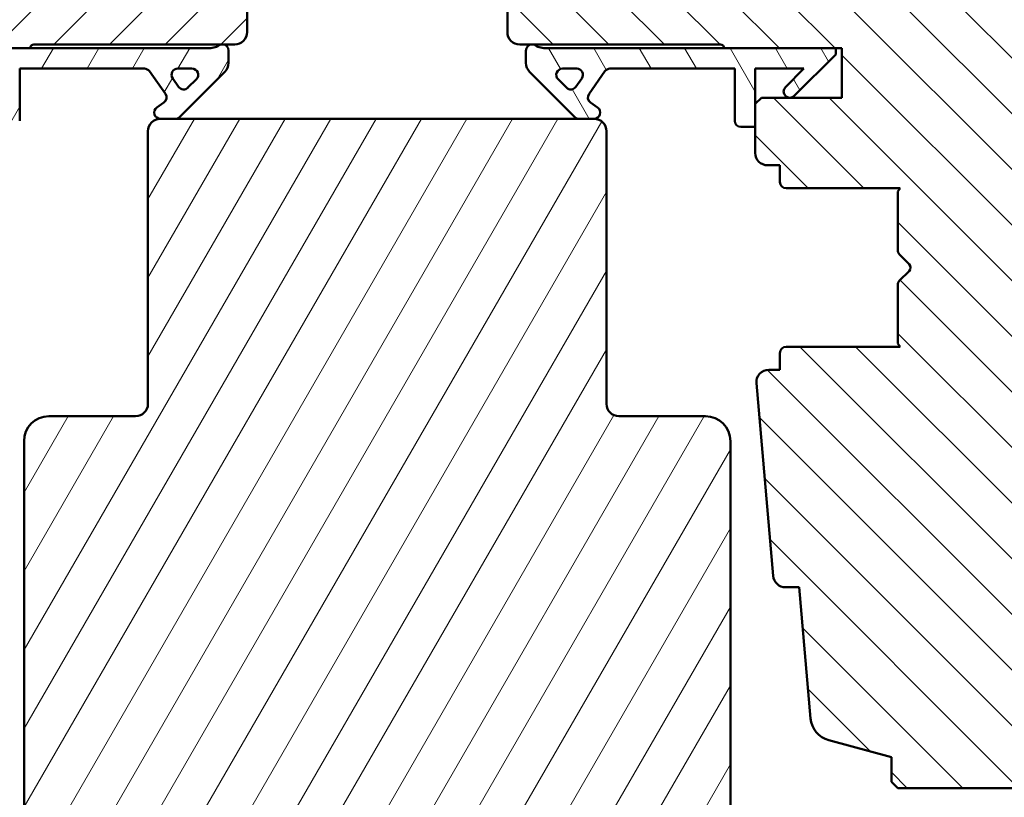
# Model space of a CAD drawing. Units: millimetres. Extents: x 13 to 821, y -287 to 287.
# Drawn here: x 78 to 158, y -236 to -174 of the extents above; entities that cross this region are included whole.
import ezdxf

# ---------------------------------------------------------------- set-up
doc = ezdxf.new("R2010")
doc.units = ezdxf.units.MM
doc.layers.add('Hatch (ISO)', color=8, linetype='Continuous', lineweight=18)
doc.layers.add('Visible (ISO)', color=7, linetype='Continuous', lineweight=50)
pattern_1 = [(60, (0, -297), (-2.74963, 1.5875), [])]

msp = doc.modelspace()

# ---------------------------------------------------------------- hatches: boundary and pattern name
at = {"layer": 'Hatch (ISO)'}
h = msp.add_hatch(dxfattribs=at)
h.set_pattern_fill('ANSI31', color=256, scale=25.4, style=0)
h.set_pattern_definition([(45, (0, -297), (-2.245064, 2.245064), [])])
edge = h.paths.add_edge_path()
edge.add_line((94.481, -159.708), (29.481, -159.708))
edge.add_ellipse((29.481, -161.708), major_axis=(-2, 0), ratio=1, start_angle=270, end_angle=360)
edge.add_line((27.481, -161.708), (27.481, -172.708))
edge.add_ellipse((28.481, -172.708), major_axis=(0, -1), ratio=1, start_angle=270, end_angle=360)
edge.add_line((28.481, -173.708), (42.481, -173.708))
edge.add_ellipse((42.481, -174.708), major_axis=(1, 0), ratio=1, start_angle=0, end_angle=90, ccw=False)
edge.add_line((43.481, -174.708), (43.481, -235.208))
edge.add_line((43.481, -235.208), (43.981, -235.708))
edge.add_line((43.981, -235.708), (64.981, -235.708))
edge.add_line((64.981, -235.708), (65.481, -235.208))
edge.add_line((65.481, -235.208), (65.481, -233.208))
edge.add_line((65.481, -233.208), (70.539, -231.853))
edge.add_ellipse((70.021, -229.921), major_axis=(1.932, 0.518), ratio=1, start_angle=270, end_angle=340.00382)
edge.add_line((72.014, -230.095), (72.939, -219.508))
edge.add_line((72.939, -219.508), (74.03, -219.508))
edge.add_ellipse((74.03, -218.508), major_axis=(1, 0), ratio=1, start_angle=270, end_angle=355.00382)
edge.add_line((75.027, -218.595), (76.386, -203.045))
edge.add_ellipse((75.39, -202.958), major_axis=(0.087, 0.996), ratio=1, start_angle=270, end_angle=364.99618)
edge.add_line((75.39, -201.958), (74.481, -201.958))
edge.add_line((74.481, -201.958), (74.481, -200.608))
edge.add_ellipse((73.981, -200.608), major_axis=(0, 0.5), ratio=1, start_angle=270, end_angle=360)
edge.add_line((73.981, -200.108), (64.794, -200.108))
edge.add_line((64.794, -200.108), (64.981, -199.843))
edge.add_line((64.981, -199.843), (64.981, -195.115))
edge.add_ellipse((64.481, -195.115), major_axis=(0, 0.5), ratio=1, start_angle=270, end_angle=315)
edge.add_line((64.835, -194.762), (64.064, -193.991))
edge.add_ellipse((64.347, -193.708), major_axis=(-0.283, 0.283), ratio=1, start_angle=0, end_angle=90, ccw=False)
edge.add_line((64.064, -193.425), (64.835, -192.655))
edge.add_ellipse((64.481, -192.301), major_axis=(0.354, 0.354), ratio=1, start_angle=270, end_angle=315)
edge.add_line((64.981, -192.301), (64.981, -187.573))
edge.add_line((64.981, -187.573), (64.794, -187.308))
edge.add_line((64.794, -187.308), (73.981, -187.308))
edge.add_ellipse((73.981, -186.808), major_axis=(0.5, 0), ratio=1, start_angle=270, end_angle=360)
edge.add_line((74.481, -186.808), (74.481, -185.458))
edge.add_line((74.481, -185.458), (75.481, -185.458))
edge.add_ellipse((75.481, -184.458), major_axis=(1, 0), ratio=1, start_angle=270, end_angle=360)
edge.add_line((76.481, -184.458), (76.481, -180.508))
edge.add_line((76.481, -180.508), (75.981, -180.008))
edge.add_line((75.981, -180.008), (69.481, -180.008))
edge.add_line((69.481, -180.008), (69.481, -176.008))
edge.add_line((69.481, -176.008), (78.981, -176.008))
edge.add_ellipse((79.281, -176.008), major_axis=(0, 0.3), ratio=1, start_angle=0, end_angle=90, ccw=False)
edge.add_line((79.281, -175.708), (95.481, -175.708))
edge.add_ellipse((95.481, -174.708), major_axis=(1, 0), ratio=1, start_angle=270, end_angle=360)
edge.add_line((96.481, -174.708), (96.481, -161.708))
edge.add_ellipse((94.481, -161.708), major_axis=(0, 2), ratio=1, start_angle=270, end_angle=360)
h = msp.add_hatch(dxfattribs=at)
h.set_pattern_fill('ANSI31', color=256, scale=25.4, angle=90.00021, style=0)
h.set_pattern_definition([(135.0002, (0, -297), (-2.245056, -2.245072), [])])
edge = h.paths.add_edge_path()
edge.add_line((184.481, -159.708), (119.481, -159.708))
edge.add_ellipse((119.481, -161.708), major_axis=(-2, 0), ratio=1, start_angle=270, end_angle=360)
edge.add_line((117.481, -161.708), (117.481, -174.708))
edge.add_ellipse((118.481, -174.708), major_axis=(0, -1), ratio=1, start_angle=270, end_angle=360)
edge.add_line((118.481, -175.708), (134.681, -175.708))
edge.add_ellipse((134.681, -176.008), major_axis=(0.3, 0), ratio=1, start_angle=0, end_angle=90, ccw=False)
edge.add_line((134.981, -176.008), (144.481, -176.008))
edge.add_line((144.481, -176.008), (144.481, -180.008))
edge.add_line((144.481, -180.008), (137.981, -180.008))
edge.add_line((137.981, -180.008), (137.481, -180.508))
edge.add_line((137.481, -180.508), (137.481, -184.458))
edge.add_ellipse((138.481, -184.458), major_axis=(0, -1), ratio=1, start_angle=270, end_angle=360)
edge.add_line((138.481, -185.458), (139.481, -185.458))
edge.add_line((139.481, -185.458), (139.481, -186.808))
edge.add_ellipse((139.981, -186.808), major_axis=(0, -0.5), ratio=1, start_angle=270, end_angle=360)
edge.add_line((139.981, -187.308), (149.168, -187.308))
edge.add_line((149.168, -187.308), (148.981, -187.573))
edge.add_line((148.981, -187.573), (148.981, -192.301))
edge.add_ellipse((149.481, -192.301), major_axis=(0, -0.5), ratio=1, start_angle=270, end_angle=315)
edge.add_line((149.128, -192.655), (149.898, -193.425))
edge.add_ellipse((149.615, -193.708), major_axis=(0.283, -0.283), ratio=1, start_angle=0, end_angle=90, ccw=False)
edge.add_line((149.898, -193.991), (149.128, -194.762))
edge.add_ellipse((149.481, -195.115), major_axis=(-0.354, -0.354), ratio=1, start_angle=270, end_angle=315)
edge.add_line((148.981, -195.115), (148.981, -199.843))
edge.add_line((148.981, -199.843), (149.168, -200.108))
edge.add_line((149.168, -200.108), (139.981, -200.108))
edge.add_ellipse((139.981, -200.608), major_axis=(-0.5, 0), ratio=1, start_angle=270, end_angle=360)
edge.add_line((139.481, -200.608), (139.481, -201.958))
edge.add_line((139.481, -201.958), (138.572, -201.958))
edge.add_ellipse((138.572, -202.958), major_axis=(-1, 0), ratio=1, start_angle=270, end_angle=364.99618)
edge.add_line((137.576, -203.045), (138.936, -218.595))
edge.add_ellipse((139.932, -218.508), major_axis=(0.087, -0.996), ratio=1, start_angle=270, end_angle=355.00382)
edge.add_line((139.932, -219.508), (141.023, -219.508))
edge.add_line((141.023, -219.508), (141.949, -230.095))
edge.add_ellipse((143.941, -229.921), major_axis=(0.174, -1.992), ratio=1, start_angle=270, end_angle=340.00382)
edge.add_line((143.423, -231.853), (148.481, -233.208))
edge.add_line((148.481, -233.208), (148.481, -235.208))
edge.add_line((148.481, -235.208), (148.981, -235.708))
edge.add_line((148.981, -235.708), (169.981, -235.708))
edge.add_line((169.981, -235.708), (170.481, -235.208))
edge.add_line((170.481, -235.208), (170.481, -174.708))
edge.add_ellipse((171.481, -174.708), major_axis=(0, 1), ratio=1, start_angle=0, end_angle=90, ccw=False)
edge.add_line((171.481, -173.708), (185.481, -173.708))
edge.add_ellipse((185.481, -172.708), major_axis=(1, 0), ratio=1, start_angle=270, end_angle=360)
edge.add_line((186.481, -172.708), (186.481, -161.708))
edge.add_ellipse((184.481, -161.708), major_axis=(0, 2), ratio=1, start_angle=270, end_angle=360)
h = msp.add_hatch(dxfattribs=at)
h.set_pattern_fill('ANSI31', color=256, scale=25.4, angle=14.99998, style=0)
h.set_pattern_definition(pattern_1)
edge = h.paths.add_edge_path()
edge.add_line((69.981, -176.008), (69.981, -176.508))
edge.add_line((69.981, -176.508), (73.335, -179.862))
edge.add_ellipse((73.688, -179.508), major_axis=(0.354, -0.354), ratio=1, start_angle=270, end_angle=450)
edge.add_line((74.042, -179.155), (72.545, -177.658))
edge.add_line((72.545, -177.658), (76.481, -177.658))
edge.add_line((76.481, -177.658), (76.481, -180.508))
edge.add_line((76.481, -180.508), (76.481, -182.358))
edge.add_line((76.481, -182.358), (77.631, -182.358))
edge.add_ellipse((77.631, -181.858), major_axis=(0.5, 0), ratio=1, start_angle=270, end_angle=360)
edge.add_line((78.131, -181.858), (78.131, -177.658))
edge.add_line((78.131, -177.658), (88.2, -177.658))
edge.add_ellipse((88.2, -178.158), major_axis=(0.5, 0), ratio=1, start_angle=35, end_angle=90, ccw=False)
edge.add_line((88.61, -177.871), (89.891, -179.701))
edge.add_ellipse((89.481, -179.987), major_axis=(0.287, -0.41), ratio=1, start_angle=0, end_angle=90, ccw=False)
edge.add_line((89.768, -180.397), (89.194, -180.799))
edge.add_ellipse((89.481, -181.208), major_axis=(-0.41, -0.287), ratio=1, start_angle=270, end_angle=415)
edge.add_line((89.481, -181.708), (90.681, -181.708))
edge.add_ellipse((90.681, -181.208), major_axis=(0.5, 0), ratio=1, start_angle=270, end_angle=315)
edge.add_line((91.035, -181.562), (94.688, -177.908))
edge.add_ellipse((93.981, -177.201), major_axis=(0.707, 0.707), ratio=1, start_angle=270, end_angle=315)
edge.add_line((94.981, -177.201), (94.981, -176.208))
edge.add_ellipse((94.481, -176.208), major_axis=(0, 0.5), ratio=1, start_angle=270, end_angle=360)
edge.add_line((94.481, -175.708), (94.328, -175.708))
edge.add_ellipse((93.428, -174.508), major_axis=(-1.2, -0.9), ratio=1, start_angle=53.1301, end_angle=90, ccw=False)
edge.add_line((93.428, -176.008), (78.981, -176.008))
edge.add_line((78.981, -176.008), (69.981, -176.008))
edge = h.paths.add_edge_path(flags=0)
edge.add_ellipse((91.359, -178.834), major_axis=(-0.354, -0.354), ratio=1, start_angle=350, end_angle=450)
edge.add_line((91.712, -179.187), (92.388, -178.512))
edge.add_ellipse((92.034, -178.158), major_axis=(0.5, 0), ratio=1, start_angle=315, end_angle=450)
edge.add_line((92.034, -177.658), (90.886, -177.658))
edge.add_ellipse((90.886, -178.158), major_axis=(-0.287, 0.41), ratio=1, start_angle=325, end_angle=450)
edge.add_line((90.476, -178.445), (90.949, -179.12))
h = msp.add_hatch(dxfattribs=at)
h.set_pattern_fill('ANSI31', color=256, scale=25.4, angle=75.00018, style=0)
h.set_pattern_definition([(120.0002, (0, -297), (-2.749626, -1.58751), [])])
edge = h.paths.add_edge_path()
edge.add_ellipse((120.535, -174.508), major_axis=(-1.5, 0), ratio=1, start_angle=53.1301, end_angle=90)
edge.add_line((120.535, -176.008), (134.981, -176.008))
edge.add_line((134.981, -176.008), (143.981, -176.008))
edge.add_line((143.981, -176.008), (143.981, -176.508))
edge.add_line((143.981, -176.508), (140.628, -179.862))
edge.add_ellipse((140.274, -179.508), major_axis=(-0.354, -0.354), ratio=1, start_angle=270, end_angle=450, ccw=False)
edge.add_line((139.92, -179.155), (141.417, -177.658))
edge.add_line((141.417, -177.658), (137.481, -177.658))
edge.add_line((137.481, -177.658), (137.481, -180.508))
edge.add_line((137.481, -180.508), (137.481, -182.358))
edge.add_line((137.481, -182.358), (136.331, -182.358))
edge.add_ellipse((136.331, -181.858), major_axis=(0, -0.5), ratio=1, start_angle=270, end_angle=360, ccw=False)
edge.add_line((135.831, -181.858), (135.831, -177.658))
edge.add_line((135.831, -177.658), (125.762, -177.658))
edge.add_ellipse((125.762, -178.158), major_axis=(0.287, 0.41), ratio=1, start_angle=35, end_angle=90)
edge.add_line((125.352, -177.871), (124.072, -179.701))
edge.add_ellipse((124.481, -179.987), major_axis=(-0.41, 0.287), ratio=1, start_angle=0, end_angle=90)
edge.add_line((124.194, -180.397), (124.768, -180.799))
edge.add_ellipse((124.481, -181.208), major_axis=(0.5, 0), ratio=1, start_angle=270, end_angle=415, ccw=False)
edge.add_line((124.481, -181.708), (123.281, -181.708))
edge.add_ellipse((123.281, -181.208), major_axis=(0.354, -0.354), ratio=1, start_angle=270, end_angle=315, ccw=False)
edge.add_line((122.928, -181.562), (119.274, -177.908))
edge.add_ellipse((119.981, -177.201), major_axis=(0, -1), ratio=1, start_angle=270, end_angle=315, ccw=False)
edge.add_line((118.981, -177.201), (118.981, -176.208))
edge.add_ellipse((119.481, -176.208), major_axis=(-0.5, 0), ratio=1, start_angle=270, end_angle=360, ccw=False)
edge.add_line((119.481, -175.708), (119.635, -175.708))
edge = h.paths.add_edge_path(flags=0)
edge.add_ellipse((123.076, -178.158), major_axis=(0.5, 0), ratio=1, start_angle=325, end_angle=450)
edge.add_line((123.076, -177.658), (121.928, -177.658))
edge.add_ellipse((121.928, -178.158), major_axis=(-0.354, 0.354), ratio=1, start_angle=315, end_angle=450)
edge.add_line((121.575, -178.512), (122.25, -179.187))
edge.add_ellipse((122.603, -178.834), major_axis=(-0.287, -0.41), ratio=1, start_angle=350, end_angle=450)
edge.add_line((123.013, -179.12), (123.486, -178.445))
h = msp.add_hatch(dxfattribs=at)
h.set_pattern_fill('ANSI31', color=256, scale=25.4, angle=14.99998, style=0)
h.set_pattern_definition(pattern_1)
edge = h.paths.add_edge_path()
edge.add_ellipse((124.481, -182.708), major_axis=(0, 1), ratio=1, start_angle=270, end_angle=360)
edge.add_line((124.481, -181.708), (123.281, -181.708))
edge.add_line((123.281, -181.708), (90.681, -181.708))
edge.add_line((90.681, -181.708), (89.481, -181.708))
edge.add_ellipse((89.481, -182.708), major_axis=(-1, 0), ratio=1, start_angle=270, end_angle=360)
edge.add_line((88.481, -182.708), (88.481, -204.708))
edge.add_ellipse((87.481, -204.708), major_axis=(0, -1), ratio=1, start_angle=0, end_angle=90, ccw=False)
edge.add_line((87.481, -205.708), (80.481, -205.708))
edge.add_ellipse((80.481, -207.708), major_axis=(-2, 0), ratio=1, start_angle=270, end_angle=360)
edge.add_line((78.481, -207.708), (78.481, -237.208))
edge.add_line((78.481, -237.208), (78.981, -237.708))
edge.add_line((78.981, -237.708), (79.981, -237.708))
edge.add_line((79.981, -237.708), (80.395, -237.708))
edge.add_line((80.395, -237.708), (81.381, -237.708))
edge.add_line((81.381, -237.708), (132.581, -237.708))
edge.add_line((132.581, -237.708), (133.567, -237.708))
edge.add_line((133.567, -237.708), (133.981, -237.708))
edge.add_line((133.981, -237.708), (134.981, -237.708))
edge.add_line((134.981, -237.708), (135.481, -237.208))
edge.add_line((135.481, -237.208), (135.481, -207.708))
edge.add_ellipse((133.481, -207.708), major_axis=(0, 2), ratio=1, start_angle=270, end_angle=360)
edge.add_line((133.481, -205.708), (126.481, -205.708))
edge.add_ellipse((126.481, -204.708), major_axis=(-1, 0), ratio=1, start_angle=0, end_angle=90, ccw=False)
edge.add_line((125.481, -204.708), (125.481, -182.708))

# ---------------------------------------------------------------- linework, layer by layer
at = {"layer": 'Visible (ISO)'}
for p, q in [((96.481, -174.708), (96.481, -161.708)), ((117.481, -161.708), (117.481, -174.708)), ((69.481, -176.008), (78.981, -176.008)), ((93.428, -176.008), (69.981, -176.008)), ((79.281, -175.708), (95.481, -175.708)), ((94.481, -175.708), (94.328, -175.708)), ((94.981, -177.201), (94.981, -176.208)), ((118.481, -175.708), (134.681, -175.708)), ((118.981, -176.208), (118.981, -177.201)), ((119.635, -175.708), (119.481, -175.708)), ((143.981, -176.008), (120.535, -176.008)), ((134.981, -176.008), (144.481, -176.008)), ((143.981, -176.508), (143.981, -176.008)), ((144.481, -176.008), (144.481, -180.008)), ((140.628, -179.862), (143.981, -176.508)), ((78.131, -181.858), (78.131, -177.658)), ((78.131, -177.658), (88.2, -177.658)), ((88.61, -177.871), (89.891, -179.701)), ((90.886, -177.658), (92.034, -177.658)), ((91.035, -181.562), (94.688, -177.908)), ((119.274, -177.908), (122.928, -181.562)), ((121.928, -177.658), (123.076, -177.658)), ((124.072, -179.701), (125.352, -177.871)), ((125.762, -177.658), (135.831, -177.658)), ((135.831, -177.658), (135.831, -181.858)), ((137.481, -182.358), (137.481, -177.658)), ((137.481, -177.658), (141.417, -177.658)), ((141.417, -177.658), (139.92, -179.155)), ((90.949, -179.12), (90.476, -178.445)), ((92.388, -178.512), (91.712, -179.187)), ((122.25, -179.187), (121.575, -178.512)), ((123.486, -178.445), (123.013, -179.12)), ((137.981, -180.008), (137.481, -180.508)), ((144.481, -180.008), (137.981, -180.008)), ((89.768, -180.397), (89.194, -180.799)), ((124.768, -180.799), (124.194, -180.397)), ((137.481, -180.508), (137.481, -184.458)), ((124.481, -181.708), (89.481, -181.708)), ((89.481, -181.708), (90.681, -181.708)), ((123.281, -181.708), (124.481, -181.708)), ((88.481, -182.708), (88.481, -204.708)), ((125.481, -204.708), (125.481, -182.708)), ((136.331, -182.358), (137.481, -182.358)), ((138.481, -185.458), (139.481, -185.458)), ((139.481, -185.458), (139.481, -186.808)), ((139.981, -187.308), (149.168, -187.308)), ((149.168, -187.308), (148.981, -187.573)), ((148.981, -187.573), (148.981, -192.301)), ((149.128, -192.655), (149.898, -193.425)), ((149.898, -193.991), (149.128, -194.762)), ((148.981, -195.115), (148.981, -199.843)), ((149.168, -200.108), (139.981, -200.108)), ((148.981, -199.843), (149.168, -200.108)), ((139.481, -200.608), (139.481, -201.958)), ((139.481, -201.958), (138.572, -201.958)), ((137.576, -203.045), (138.936, -218.595)), ((87.481, -205.708), (80.481, -205.708)), ((133.481, -205.708), (126.481, -205.708)), ((78.481, -207.708), (78.481, -237.208)), ((135.481, -237.208), (135.481, -207.708)), ((139.932, -219.508), (141.023, -219.508)), ((141.023, -219.508), (141.949, -230.095)), ((143.423, -231.853), (148.481, -233.208)), ((148.481, -233.208), (148.481, -235.208)), ((148.481, -235.208), (148.981, -235.708)), ((148.981, -235.708), (169.981, -235.708))]:
    msp.add_line(p, q, dxfattribs=at)
for centre, radius, start, end in [((95.481, -174.708), 1, 270, 0), ((118.481, -174.708), 1, 180, 270), ((79.281, -176.008), 0.3, 90, 180), ((93.428, -174.508), 1.5, 270, 306.8699), ((94.481, -176.208), 0.5, 0, 90), ((119.481, -176.208), 0.5, 90, 180), ((120.535, -174.508), 1.5, 233.1301, 270), ((134.681, -176.008), 0.3, 0, 90), ((88.2, -178.158), 0.5, 35, 90), ((90.886, -178.158), 0.5, 90, 215), ((92.034, -178.158), 0.5, 315, 90), ((93.981, -177.201), 1, 315, 0), ((119.981, -177.201), 1, 180, 225), ((121.928, -178.158), 0.5, 90, 225), ((123.076, -178.158), 0.5, 325, 90), ((125.762, -178.158), 0.5, 90, 145), ((91.359, -178.834), 0.5, 215, 315), ((122.603, -178.834), 0.5, 225, 325), ((140.274, -179.508), 0.5, 135, 315), ((89.481, -179.987), 0.5, 305, 35), ((124.481, -179.987), 0.5, 145, 235), ((89.481, -181.208), 0.5, 125, 270), ((124.481, -181.208), 0.5, 270, 55), ((89.481, -182.708), 1, 90, 180), ((90.681, -181.208), 0.5, 270, 315), ((123.281, -181.208), 0.5, 225, 270), ((124.481, -182.708), 1, 0, 90), ((136.331, -181.858), 0.5, 180, 270), ((138.481, -184.458), 1, 180, 270), ((139.981, -186.808), 0.5, 180, 270), ((149.481, -192.301), 0.5, 180, 225), ((149.615, -193.708), 0.4, 315, 45), ((149.481, -195.115), 0.5, 135, 180), ((139.981, -200.608), 0.5, 90, 180), ((138.572, -202.958), 1, 90, 184.99618), ((87.481, -204.708), 1, 270, 0), ((126.481, -204.708), 1, 180, 270), ((80.481, -207.708), 2, 90, 180), ((133.481, -207.708), 2, 0, 90), ((139.932, -218.508), 1, 184.99618, 270), ((143.941, -229.921), 2, 184.99618, 255)]:
    msp.add_arc(centre, radius, start, end, dxfattribs=at)

doc.saveas('drawing.dxf')
